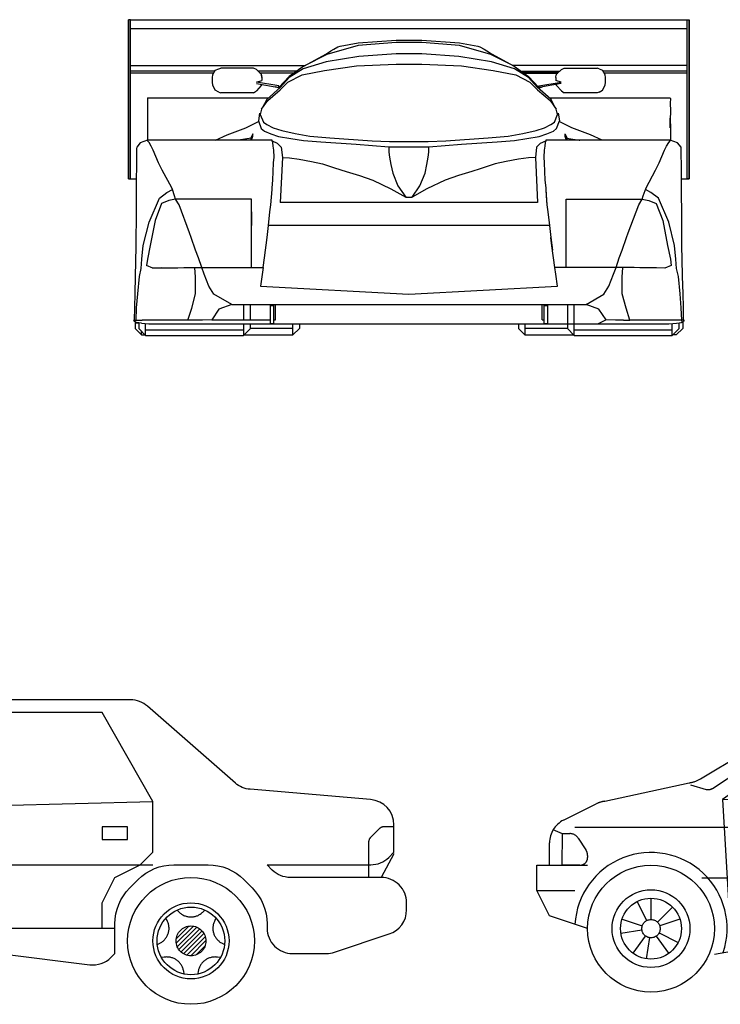
# Model space of a CAD drawing. Units: millimetres. Extents: x 4011 to 4212, y 2097 to 2179.
# Drawn here: x 4030 to 4033, y 2143 to 2147 of the extents above; entities that cross this region are included whole.
import ezdxf

# ---------------------------------------------------------------- set-up
doc = ezdxf.new("R2010")
doc.units = ezdxf.units.MM
doc.linetypes.add('CENTER', pattern=[50.8, 31.75, -6.35, 6.35, -6.35])
for name, color, linetype in [('CD', 3, 'Continuous'), ('DIEN HOA', 111, 'Continuous'), ('TRUC', 8, 'CENTER')]:
    doc.layers.add(name, color=color, linetype=linetype)

# ---------------------------------------------------------------- blocks, each defined once
blk = doc.blocks.new('Archi.Space.Cars4652')
at = {"layer": 'TRUC'}
for p, q in [((156.7562, 102.2345), (156.8357, 101.8769)), ((156.8883, 101.7917), (156.8527, 101.7917)), ((156.8527, 101.7917), (156.8527, 101.6922)), ((156.7887, 101.7277), (156.8527, 101.7277)), ((156.8527, 101.6922), (156.8883, 101.6922)), ((154.9357, 101.5269), (156.3357, 101.5269)), ((154.2857, 101.4769), (154.4357, 101.4769)), ((156.9357, 101.4769), (156.8357, 101.4769)), ((154.7194, 101.359), (154.6812, 101.4338)), ((154.7357, 101.4469), (154.7357, 101.3629)), ((156.5194, 101.359), (156.4812, 101.4338)), ((156.5357, 101.4469), (156.5357, 101.3629)), ((154.7612, 101.3524), (154.8206, 101.4118)), ((156.5612, 101.3524), (156.6206, 101.4118)), ((154.6216, 101.364), (154.7015, 101.338)), ((154.8499, 101.364), (154.77, 101.338)), ((156.4216, 101.364), (156.5015, 101.338)), ((156.6499, 101.364), (156.57, 101.338)), ((154.7002, 101.3213), (154.6172, 101.3081)), ((154.7678, 101.3106), (154.8426, 101.2724)), ((156.5002, 101.3213), (156.4172, 101.3081)), ((156.5678, 101.3106), (156.6426, 101.2724)), ((154.6652, 101.2298), (154.7146, 101.2978)), ((154.7301, 101.2914), (154.717, 101.2084)), ((154.8063, 101.2298), (154.7569, 101.2978)), ((156.4652, 101.2298), (156.5146, 101.2978)), ((156.5301, 101.2914), (156.517, 101.2084)), ((156.6063, 101.2298), (156.5569, 101.2978))]:
    blk.add_line(p, q, dxfattribs=at)
at = {"layer": 'TRUC', "color": 2}
for p, q in [((154.4357, 101.7269), (156.7857, 101.7269)), ((154.9857, 101.2269), (155.2857, 101.2769)), ((155.2857, 101.2769), (156.0357, 101.2769)), ((156.0357, 101.2769), (156.2857, 101.2269))]:
    blk.add_line(p, q, dxfattribs=at)
for points in [[(154.3357, 101.5769), (154.3357, 101.6651, -0.284079), (154.391, 101.7546), (154.5198, 101.8189, -0.088477), (154.5535, 101.8289), (154.8859, 101.9017, 0.119906), (154.9303, 101.9179), (155.4735, 102.2433, -0.148069), (155.5844, 102.2769), (156.7055, 102.2769, -0.351524), (156.8031, 102.1986), (156.8738, 101.8805, -0.054722), (156.8857, 101.772), (156.8857, 101.5769)], [(156.7016, 101.5769), (156.9057, 101.5769, -0.414214), (156.9357, 101.5469), (156.9357, 101.4393, -0.198912), (156.9269, 101.4181), (156.8945, 101.3857, -0.198912), (156.8733, 101.3769), (156.8357, 101.3769), (156.8289, 101.3906)]]:
    blk.add_lwpolyline(points, format="xyb", dxfattribs=at)
at = {"layer": 'TRUC'}
for points in [[(154.891, 101.8931), (154.9537, 101.876, 0.214164), (154.9779, 101.8798), (155.4348, 102.1778, 0.433696), (155.4424, 102.2209), (155.441, 102.2227)], [(155.017, 101.8357), (156.0357, 101.8769), (156.0357, 102.2269), (155.6321, 102.2269, 0.142638), (155.5247, 102.1956), (155.017, 101.8357)], [(156.8357, 101.8769), (156.7889, 101.7832, 0.116434), (156.7857, 101.7698), (156.7857, 101.6569, 0.414214), (156.8157, 101.6269), (156.8857, 101.6269)], [(154.3872, 101.7014), (154.4155, 101.7014, -0.253671), (154.4491, 101.6832), (154.4793, 101.6369, -0.145277), (154.4857, 101.615), (154.4857, 101.6069, -0.414214), (154.4557, 101.5769), (154.3857, 101.5769), (154.3872, 101.7009), (154.3497, 101.716)]]:
    blk.add_lwpolyline(points, format="xyb", dxfattribs=at)
blk.add_lwpolyline([(156.0857, 102.2269), (156.0857, 101.8769), (156.6273, 101.8969, 0.456412), (156.7263, 102.0111), (156.7049, 102.1411, 0.373238), (156.6059, 102.2269)], format="xyb", close=True, dxfattribs=at)
for points in [[(155.017, 101.8357), (155.0445, 101.37), (156.0357, 101.3769), (156.0357, 101.8769)], [(156.8357, 101.8769), (156.8746, 101.8769)]]:
    blk.add_lwpolyline(points, dxfattribs=at)
blk.add_lwpolyline([(155.7857, 101.8269), (155.7857, 101.7769), (155.9357, 101.7769), (155.9357, 101.8269)], close=True, dxfattribs=at)
at = {"layer": 'TRUC', "color": 2}
blk.add_lwpolyline([(154.4857, 101.3269), (154.3357, 101.3769), (154.2857, 101.4769), (154.2857, 101.5769), (154.4857, 101.5769)], dxfattribs=at)
at = {"layer": 'TRUC', "color": 5}
for centre in [(154.7357, 101.3269), (156.5357, 101.3269)]:
    blk.add_circle(centre, 0.25, dxfattribs=at)
at = {"layer": 'TRUC'}
for centre, radius in [((154.7357, 101.3269), 0.1532), ((156.5357, 101.3269), 0.1532), ((154.7357, 101.3269), 0.12), ((156.5357, 101.3269), 0.12), ((154.7357, 101.3269), 0.036), ((156.5357, 101.3269), 0.036)]:
    blk.add_circle(centre, radius, dxfattribs=at)
blk.add_arc((156.701, 102.2203), 0.057, 14.4749, 96.3937, dxfattribs=at)
at = {"layer": 'TRUC', "color": 2}
for centre, start, end in [((154.7357, 101.3269), 341.7005, 176.8443), ((156.5357, 101.3269), 12.2528, 198.0497)]:
    blk.add_arc(centre, 0.3, start, end, dxfattribs=at)
blk = doc.blocks.new('*X41')
at = {"color": 0}
for p, q in [((597.418, 180.578), (597.922, 181.082)), ((597.42, 180.404), (598.096, 181.08)), ((597.461, 180.268), (598.232, 181.039)), ((597.525, 180.155), (598.345, 180.975)), ((597.609, 180.062), (598.438, 180.891)), ((597.712, 179.988), (598.512, 180.788)), ((597.836, 179.936), (598.564, 180.664)), ((597.99, 179.913), (598.587, 180.51)), ((598.202, 179.948), (598.552, 180.298))]:
    blk.add_line(p, q, dxfattribs=at)
blk = doc.blocks.new('Archi.Space.Cars121656')
at = {"layer": 'CD'}
blk.add_lwpolyline([(150.8725, 101.1786), (151.317, 101.228, -0.027671), (151.3281, 101.2286), (152.1663, 101.2286, -0.031099), (152.1787, 101.2278), (152.524, 101.1847, 0.231443), (152.6071, 101.2132), (152.6225, 101.2286), (152.6225, 101.3458, -0.198912), (152.6811, 101.4872), (152.7139, 101.52, -0.198912), (152.8554, 101.5786), (152.9897, 101.5786, -0.198912), (153.1311, 101.52), (153.1639, 101.4872, -0.198912), (153.2225, 101.3458), (153.2225, 101.3286, 0.414214), (153.3225, 101.2286), (153.4563, 101.2286, 0.080612), (153.4879, 101.2337), (153.7041, 101.3058, 0.322823), (153.7725, 101.4007), (153.7725, 101.4286, 0.414214), (153.6725, 101.5286), (153.3139, 101.5286, -0.198912), (153.2432, 101.5579), (153.2225, 101.5786), (153.6311, 101.5786, 0.198912), (153.7018, 101.6079), (153.7225, 101.6286), (153.7225, 101.736, 0.391902), (153.6302, 101.8357), (153.1557, 101.8761, -0.161907), (153.0975, 101.9005), (152.7508, 102.2039, 0.181667), (152.6849, 102.2286), (151.7225, 102.2286, 0.123106), (151.4402, 102.158), (150.837, 101.8363, -0.081381), (150.8064, 101.8259), (149.9061, 101.6925, 0.366629), (149.8225, 101.5939), (149.8225, 101.5286), (150.0725, 101.5286), (150.0725, 101.4786), (149.7225, 101.4786), (149.7225, 101.42, 0.198912), (149.7518, 101.3493), (149.761, 101.3401, 0.080612), (149.787, 101.3214), (149.8591, 101.2853, 0.074764), (149.8873, 101.2761), (150.1644, 101.23, 0.041311), (150.1808, 101.2286), (150.2225, 101.2286), (150.2225, 101.355, -0.116434), (150.2331, 101.3997), (150.2653, 101.4641, -0.080612), (150.284, 101.4901), (150.3139, 101.52, -0.198912), (150.4554, 101.5786), (150.5897, 101.5786, -0.198912), (150.7311, 101.52), (150.761, 101.4901, -0.080612), (150.7798, 101.4641), (150.812, 101.3997, -0.116434), (150.8225, 101.355), (150.8225, 101.27, 0.198912), (150.8518, 101.1993), (150.8725, 101.1786)], format="xyb", dxfattribs=at)
at = {"layer": 'TRUC'}
for p, q in [((152.5725, 102.1786), (151.7819, 102.1786)), ((151.9725, 102.1786), (151.9192, 101.8056)), ((152.0225, 102.1786), (151.9694, 101.8069)), ((152.0725, 102.1786), (152.0196, 101.8083)), ((152.7725, 101.8286), (152.5725, 102.1786)), ((151.4842, 102.0996), (150.9225, 101.7786)), ((150.9225, 101.7786), (151.9192, 101.8056)), ((151.9725, 101.807), (151.9725, 101.3286)), ((152.0196, 101.8083), (152.7725, 101.8286)), ((152.7725, 101.6286), (152.7725, 101.8286)), ((150.9225, 101.3286), (150.9225, 101.7786)), ((152.7225, 101.5786), (152.7725, 101.6286)), ((153.7215, 101.6224), (153.6725, 101.5286)), ((150.6725, 101.5786), (152.7725, 101.5786)), ((152.6225, 101.5286), (152.7225, 101.5786)), ((153.6225, 101.5786), (153.6225, 101.5286)), ((152.5725, 101.4286), (152.6225, 101.5286)), ((152.5725, 101.3286), (152.5725, 101.4286)), ((150.8225, 101.3286), (152.6225, 101.3286)), ((152.0225, 101.3286), (150.9225, 101.3286)), ((152.0225, 101.3286), (152.5725, 101.3286))]:
    blk.add_line(p, q, dxfattribs=at)
for points in [[(150.8122, 101.8244), (150.9172, 101.82), (151.5341, 102.1653), (151.521, 102.1872)], [(149.8225, 101.6286), (149.9225, 101.6286), (149.9725, 101.5786), (149.9725, 101.5286), (149.8725, 101.5286), (149.8725, 101.6286)], [(149.8225, 101.5286), (149.8225, 101.4786)], [(149.8225, 101.3786), (150.1725, 101.3786)]]:
    blk.add_lwpolyline(points, dxfattribs=at)
for points in [[(151.7725, 101.7286), (151.7725, 101.6786), (151.8725, 101.6786), (151.8725, 101.7286)], [(152.5725, 101.7286), (152.5725, 101.6786), (152.6725, 101.6786), (152.6725, 101.7286)]]:
    blk.add_lwpolyline(points, close=True, dxfattribs=at)
for points in [[(153.7225, 101.7286), (153.6849, 101.7286, 0.198912), (153.6637, 101.7198), (153.6313, 101.6874, 0.198912), (153.6225, 101.6662), (153.6225, 101.5786)], [(150.4677, 101.4001), (150.4754, 101.3924, 0.414214), (150.5696, 101.3924), (150.5774, 101.4001)], [(152.8677, 101.4001), (152.8754, 101.3924, 0.414214), (152.9696, 101.3924), (152.9774, 101.4001)], [(150.39, 101.264), (150.3997, 101.269, 0.414214), (150.4289, 101.3586), (150.4239, 101.3683)], [(150.6211, 101.3683), (150.6162, 101.3586, 0.414214), (150.6453, 101.269), (150.655, 101.264)], [(152.79, 101.264), (152.7997, 101.269, 0.414214), (152.8289, 101.3586), (152.8239, 101.3683)], [(153.0211, 101.3683), (153.0162, 101.3586, 0.414214), (153.0453, 101.269), (153.055, 101.264)], [(150.4955, 101.1481), (150.4938, 101.1589, 0.414214), (150.4175, 101.2143), (150.4067, 101.2126)], [(150.6383, 101.2126), (150.6275, 101.2143, 0.414214), (150.5513, 101.1589), (150.5496, 101.1481)], [(152.8955, 101.1481), (152.8938, 101.1589, 0.414214), (152.8175, 101.2143), (152.8067, 101.2126)], [(153.0383, 101.2126), (153.0275, 101.2143, 0.414214), (152.9513, 101.1589), (152.9496, 101.1481)]]:
    blk.add_lwpolyline(points, format="xyb", dxfattribs=at)
at = {"layer": 'TRUC', "color": 5}
for centre, radius in [((150.5225, 101.2786), 0.25), ((152.9225, 101.2786), 0.25), ((150.5225, 101.2786), 0.15), ((152.9225, 101.2786), 0.15)]:
    blk.add_circle(centre, radius, dxfattribs=at)
at = {"layer": 'TRUC'}
for centre, radius in [((150.5225, 101.2786), 0.1333), ((152.9225, 101.2786), 0.1333), ((150.5225, 101.2786), 0.0587), ((152.9225, 101.2786), 0.0587)]:
    blk.add_circle(centre, radius, dxfattribs=at)
blk.add_arc((151.7819, 101.5786), 0.6, 90, 119.7449, dxfattribs=at)
at = {"layer": 'TRUC', "xscale": 0.1, "yscale": 0.1, "zscale": 0.1}
for p in [(90.7225, 83.2286), (93.1225, 83.2286)]:
    blk.add_blockref('*X41', p, dxfattribs=at)
blk = doc.blocks.new('Archi.Space.Cars54161')
at = {"layer": 'DIEN HOA'}
for p, q in [((132.2183, 75.5776), (132.2183, 76.2051)), ((132.2183, 76.2051), (132.2183, 75.5776)), ((132.2261, 76.2051), (132.2183, 76.2051)), ((132.2261, 76.2051), (134.4206, 76.2051)), ((132.2261, 75.5776), (132.2261, 76.2051)), ((134.4206, 76.2051), (134.4282, 76.2051)), ((134.4206, 75.5776), (134.4206, 76.2051)), ((134.4282, 75.5776), (134.4282, 76.2051)), ((134.4282, 76.2051), (134.4282, 75.5776)), ((132.2261, 76.171), (134.4206, 76.171)), ((133.0521, 76.1009), (133.1235, 76.1138)), ((133.2725, 76.1157), (133.1234, 76.1029)), ((133.1235, 76.1138), (133.2725, 76.1238)), ((133.2725, 76.1238), (133.3741, 76.1238)), ((133.3741, 76.1157), (133.2725, 76.1157)), ((133.3741, 76.1238), (133.523, 76.1138)), ((133.5232, 76.1029), (133.3741, 76.1157)), ((133.523, 76.1138), (133.5944, 76.1009)), ((132.9981, 76.0708), (133.0156, 76.0822)), ((133.1234, 76.1029), (132.9997, 76.0678)), ((133.0156, 76.0822), (133.0268, 76.0888)), ((133.0268, 76.0888), (133.0436, 76.0981)), ((133.0436, 76.0981), (133.0521, 76.1009)), ((133.6468, 76.0678), (133.5232, 76.1029)), ((133.5944, 76.1009), (133.6029, 76.0981)), ((133.6029, 76.0981), (133.6197, 76.0888)), ((133.6197, 76.0888), (133.6309, 76.0822)), ((133.6309, 76.0822), (133.6486, 76.0708)), ((132.9977, 76.0384), (132.9069, 76.0116)), ((132.9086, 76.0222), (132.9981, 76.0708)), ((132.9997, 76.0678), (132.9089, 76.0222)), ((133.1263, 76.0602), (132.9977, 76.0384)), ((133.2725, 76.071), (133.1263, 76.0602)), ((133.3741, 76.071), (133.2725, 76.071)), ((133.5203, 76.0602), (133.3741, 76.071)), ((133.6489, 76.0384), (133.5203, 76.0602)), ((133.7376, 76.0222), (133.6468, 76.0678)), ((133.6486, 76.0708), (133.7379, 76.0222)), ((133.7396, 76.0116), (133.6489, 76.0384)), ((132.2261, 76.0243), (132.9126, 76.0243)), ((132.5577, 76.002), (132.2261, 76.002)), ((132.2261, 75.9962), (132.5545, 75.9962)), ((132.5536, 75.9948), (132.2261, 75.9948)), ((132.56, 76.0057), (132.5497, 75.9877)), ((132.56, 76.0057), (132.5739, 76.0113)), ((132.5739, 76.0113), (132.5816, 76.0138)), ((132.6463, 76.0138), (132.5816, 76.0138)), ((132.7109, 76.0138), (132.6463, 76.0138)), ((132.7224, 76.0082), (132.7109, 76.0138)), ((132.741, 75.9903), (132.7224, 76.0082)), ((132.8801, 76.002), (132.7288, 76.002)), ((132.7348, 75.9962), (132.872, 75.9962)), ((132.87, 75.9948), (132.7362, 75.9948)), ((132.9069, 76.0116), (132.8512, 75.9775)), ((132.9089, 76.0222), (132.852, 75.9815)), ((132.9086, 76.0222), (132.8898, 76.0086)), ((132.9022, 75.9877), (132.9909, 76.0043)), ((132.9909, 76.0043), (133.1164, 76.0226)), ((133.1164, 76.0226), (133.2725, 76.0298)), ((133.2725, 76.0298), (133.3741, 76.0298)), ((133.3741, 76.0298), (133.5301, 76.0226)), ((133.5301, 76.0226), (133.6556, 76.0043)), ((133.6556, 76.0043), (133.7443, 75.9877)), ((134.4206, 76.0243), (133.734, 76.0243)), ((133.7376, 76.0222), (133.7946, 75.9815)), ((133.7379, 76.0222), (133.7566, 76.0086)), ((133.7953, 75.9775), (133.7396, 76.0116)), ((133.7663, 76.002), (133.9176, 76.002)), ((133.9116, 75.9962), (133.7744, 75.9962)), ((133.7764, 75.9948), (133.9102, 75.9948)), ((133.9241, 76.0082), (133.9055, 75.9903)), ((133.9241, 76.0082), (133.9358, 76.0138)), ((133.9358, 76.0138), (134.0649, 76.0138)), ((134.0726, 76.0113), (134.0649, 76.0138)), ((134.0726, 76.0113), (134.0866, 76.0057)), ((134.0968, 75.9877), (134.0866, 76.0057)), ((134.4206, 76.002), (134.0887, 76.002)), ((134.0918, 75.9962), (134.4206, 75.9962)), ((134.4206, 75.9948), (134.0928, 75.9948)), ((132.5497, 75.9877), (132.548, 75.9769)), ((132.548, 75.9769), (132.548, 75.9586)), ((132.548, 75.9586), (132.5497, 75.9476)), ((132.723, 75.9594), (132.7442, 75.965)), ((132.8111, 75.9447), (132.723, 75.9594)), ((132.741, 75.9903), (132.7442, 75.9769)), ((132.7427, 75.9877), (132.741, 75.9903)), ((132.7442, 75.9769), (132.7427, 75.9877)), ((132.7442, 75.9769), (132.7442, 75.965)), ((132.852, 75.9815), (132.8111, 75.9383)), ((132.8163, 75.9289), (132.8465, 75.9594)), ((132.8512, 75.9775), (132.8172, 75.9397)), ((132.8382, 75.9669), (132.8514, 75.9815)), ((132.8465, 75.9594), (132.9022, 75.9877)), ((132.8514, 75.9815), (132.852, 75.9815)), ((133.7443, 75.9877), (133.8, 75.9594)), ((133.7946, 75.9815), (133.7952, 75.9815)), ((133.7946, 75.9815), (133.8354, 75.9383)), ((133.7952, 75.9815), (133.8048, 75.9707)), ((133.8294, 75.9397), (133.7953, 75.9775)), ((133.8, 75.9594), (133.8304, 75.9289)), ((133.8354, 75.9447), (133.9235, 75.9594)), ((133.9023, 75.9769), (133.9038, 75.9877)), ((133.9023, 75.9769), (133.9023, 75.965)), ((133.9235, 75.9594), (133.9023, 75.965)), ((133.9055, 75.9903), (133.9038, 75.9877)), ((134.0985, 75.9769), (134.0968, 75.9877)), ((134.0968, 75.9476), (134.0985, 75.9586)), ((134.0985, 75.9586), (134.0985, 75.9769)), ((132.5497, 75.9476), (132.56, 75.9268)), ((132.5739, 75.9198), (132.56, 75.9268)), ((132.5739, 75.9198), (132.5816, 75.9173)), ((132.7109, 75.9173), (132.5816, 75.9173)), ((132.7109, 75.9173), (132.7224, 75.9242)), ((132.741, 75.9451), (132.7224, 75.9242)), ((132.723, 75.9531), (132.8111, 75.9383)), ((132.7427, 75.9476), (132.741, 75.9451)), ((132.7427, 75.9476), (132.7428, 75.9496)), ((132.8172, 75.9397), (132.7633, 75.89)), ((132.7669, 75.8865), (132.8163, 75.9289)), ((132.8094, 75.9364), (132.7969, 75.9406)), ((132.8111, 75.9383), (132.8111, 75.9447)), ((132.8113, 75.9422), (132.8111, 75.9447)), ((132.8111, 75.9422), (132.8113, 75.9422)), ((132.8113, 75.9384), (132.8113, 75.9422)), ((133.8834, 75.89), (133.8294, 75.9397)), ((133.8304, 75.9289), (133.8796, 75.8865)), ((133.8353, 75.9422), (133.8354, 75.9447)), ((133.8353, 75.9422), (133.8353, 75.9384)), ((133.9235, 75.9531), (133.8354, 75.9383)), ((133.8354, 75.9383), (133.8354, 75.9447)), ((133.8369, 75.9364), (133.8495, 75.9406)), ((133.9035, 75.9496), (133.9038, 75.9476)), ((133.9055, 75.9451), (133.9038, 75.9476)), ((133.9241, 75.9242), (133.9055, 75.9451)), ((133.9241, 75.9242), (133.9358, 75.9173)), ((134.0649, 75.9173), (133.9358, 75.9173)), ((134.0726, 75.9198), (134.0649, 75.9173)), ((134.0726, 75.9198), (134.0866, 75.9268)), ((134.0866, 75.9268), (134.0968, 75.9476)), ((132.293, 75.8977), (132.2924, 75.8927)), ((132.2924, 75.8927), (132.293, 75.8773)), ((132.293, 75.8977), (132.771, 75.8977)), ((132.7424, 75.8529), (132.7669, 75.8865)), ((132.7633, 75.89), (132.7463, 75.8584)), ((133.8755, 75.8977), (134.3536, 75.8977)), ((133.8796, 75.8865), (133.9042, 75.8529)), ((133.9002, 75.8581), (133.8834, 75.89)), ((134.3536, 75.8977), (134.3542, 75.8927)), ((134.3542, 75.8927), (134.3536, 75.8773)), ((132.293, 75.8773), (132.2928, 75.8443)), ((132.2928, 75.8443), (132.293, 75.8114)), ((132.7424, 75.8529), (132.7377, 75.8317)), ((133.9088, 75.8317), (133.9042, 75.8529)), ((134.3536, 75.8773), (134.3537, 75.8443)), ((134.3537, 75.8443), (134.3536, 75.8114)), ((132.293, 75.8114), (132.2928, 75.7783)), ((132.6811, 75.7783), (132.7311, 75.8038)), ((132.7348, 75.8367), (132.7303, 75.8063)), ((132.7303, 75.8063), (132.7409, 75.7757)), ((132.7348, 75.8367), (132.7377, 75.8317)), ((132.7377, 75.8317), (132.7498, 75.8012)), ((132.7498, 75.8012), (132.7634, 75.7922)), ((133.8831, 75.7922), (133.8967, 75.8012)), ((133.8967, 75.8012), (133.9088, 75.8317)), ((133.9057, 75.7757), (133.9163, 75.8063)), ((133.9117, 75.8367), (133.9088, 75.8317)), ((133.9117, 75.8367), (133.9163, 75.8063)), ((133.9655, 75.7783), (133.9154, 75.8037)), ((134.3536, 75.8116), (134.3536, 75.8164)), ((134.3536, 75.8114), (134.3537, 75.7783)), ((134.3536, 75.7783), (134.3536, 75.8109)), ((132.2928, 75.7783), (132.2928, 75.7301)), ((132.6075, 75.7507), (132.6811, 75.7783)), ((132.7409, 75.7757), (132.7539, 75.7662)), ((132.7539, 75.7662), (132.7795, 75.7554)), ((132.7634, 75.7922), (132.7884, 75.7788)), ((132.7884, 75.7788), (132.822, 75.7677)), ((132.822, 75.7677), (132.8748, 75.7559)), ((133.7717, 75.7559), (133.8245, 75.7677)), ((133.8245, 75.7677), (133.8581, 75.7788)), ((133.8581, 75.7788), (133.8831, 75.7922)), ((133.8671, 75.7554), (133.8926, 75.7662)), ((133.8926, 75.7662), (133.9057, 75.7757)), ((134.039, 75.7507), (133.9655, 75.7783)), ((134.3537, 75.7783), (134.3537, 75.7301)), ((132.293, 75.7302), (132.2642, 75.7193)), ((132.293, 75.728), (132.293, 75.7302)), ((132.7839, 75.7302), (132.293, 75.7302)), ((132.2993, 75.7211), (132.293, 75.728)), ((132.5607, 75.7302), (132.6075, 75.7507)), ((132.6516, 75.7307), (132.6493, 75.7302)), ((132.7011, 75.7376), (132.6516, 75.7307)), ((132.7086, 75.7554), (132.7011, 75.7402)), ((132.7011, 75.7302), (132.7011, 75.7402)), ((132.703, 75.7302), (132.7086, 75.746)), ((132.7086, 75.746), (132.7086, 75.7554)), ((132.7795, 75.7554), (132.8099, 75.7453)), ((132.7839, 75.728), (132.7839, 75.7302)), ((132.7867, 75.7211), (132.7839, 75.728)), ((132.7839, 75.728), (132.8041, 75.7183)), ((132.8099, 75.7453), (132.8579, 75.7362)), ((132.8579, 75.7362), (132.9075, 75.7289)), ((132.8748, 75.7559), (132.9325, 75.7462)), ((132.9075, 75.7289), (132.9758, 75.723)), ((132.9325, 75.7462), (133.0114, 75.7398)), ((132.9758, 75.723), (133.1157, 75.7148)), ((133.0114, 75.7398), (133.178, 75.7275)), ((133.178, 75.7275), (133.2471, 75.725)), ((133.2471, 75.725), (133.3995, 75.725)), ((133.3995, 75.725), (133.4685, 75.7275)), ((133.4685, 75.7275), (133.6352, 75.7398)), ((133.5309, 75.7148), (133.6707, 75.723)), ((133.6352, 75.7398), (133.714, 75.7462)), ((133.6707, 75.723), (133.739, 75.7289)), ((133.714, 75.7462), (133.7717, 75.7559)), ((133.739, 75.7289), (133.7887, 75.7362)), ((133.7887, 75.7362), (133.8366, 75.7453)), ((133.8366, 75.7453), (133.8671, 75.7554)), ((133.8424, 75.7183), (133.8627, 75.728)), ((133.8627, 75.728), (133.8598, 75.7211)), ((133.8627, 75.7302), (133.8627, 75.728)), ((134.3536, 75.7302), (133.8627, 75.7302)), ((133.9381, 75.7554), (133.9378, 75.7463)), ((133.9378, 75.7463), (133.9434, 75.7302)), ((133.9381, 75.7554), (133.9455, 75.7402)), ((133.9455, 75.7402), (133.9455, 75.7302)), ((133.9455, 75.7376), (133.995, 75.7307)), ((133.995, 75.7307), (133.9971, 75.7302)), ((134.0856, 75.7302), (134.039, 75.7507)), ((134.3472, 75.7211), (134.3536, 75.728)), ((134.3536, 75.728), (134.3536, 75.7302)), ((134.3823, 75.7193), (134.3536, 75.7302)), ((132.2503, 75.6973), (132.2492, 75.6411)), ((132.2506, 75.7022), (132.2503, 75.6973)), ((132.2507, 75.7026), (132.2506, 75.7022)), ((132.2642, 75.7193), (132.2507, 75.7026)), ((132.3074, 75.707), (132.2993, 75.7211)), ((132.3154, 75.6907), (132.3074, 75.707)), ((132.3364, 75.6407), (132.3154, 75.6907)), ((132.788, 75.707), (132.7867, 75.7211)), ((132.7904, 75.6907), (132.788, 75.707)), ((132.7919, 75.6636), (132.7904, 75.6907)), ((132.8041, 75.7183), (132.8197, 75.7022)), ((132.8197, 75.7022), (132.8246, 75.6623)), ((133.1157, 75.7148), (133.2445, 75.7036)), ((133.2445, 75.7036), (133.4021, 75.7036)), ((133.2445, 75.7036), (133.2445, 75.6825)), ((133.4021, 75.7036), (133.5309, 75.7148)), ((133.4021, 75.6825), (133.4021, 75.7036)), ((133.8268, 75.7022), (133.8218, 75.6623)), ((133.8424, 75.7183), (133.8268, 75.7022)), ((133.8563, 75.6907), (133.8547, 75.6636)), ((133.8586, 75.707), (133.8563, 75.6907)), ((133.8598, 75.7211), (133.8586, 75.707)), ((134.3101, 75.6407), (134.3312, 75.6907)), ((134.3312, 75.6907), (134.3392, 75.707)), ((134.3392, 75.707), (134.3472, 75.7211)), ((134.3958, 75.7025), (134.3823, 75.7193)), ((134.3959, 75.7022), (134.3958, 75.7025)), ((134.3963, 75.6973), (134.3959, 75.7022)), ((134.3967, 75.6647), (134.3963, 75.6973)), ((132.7899, 75.6407), (132.7919, 75.6636)), ((132.8246, 75.6623), (132.8163, 75.4846)), ((132.8246, 75.6623), (132.8521, 75.6603)), ((132.8521, 75.6603), (132.8909, 75.6547)), ((132.8909, 75.6547), (132.9393, 75.6462)), ((132.9393, 75.6462), (132.9829, 75.6364)), ((133.2445, 75.6825), (133.2471, 75.6631)), ((133.2471, 75.6631), (133.2522, 75.6346)), ((133.3943, 75.6346), (133.3995, 75.6631)), ((133.3995, 75.6631), (133.4021, 75.6825)), ((133.7072, 75.6462), (133.6636, 75.6364)), ((133.7557, 75.6547), (133.7072, 75.6462)), ((133.7944, 75.6603), (133.7557, 75.6547)), ((133.8218, 75.6623), (133.7944, 75.6603)), ((133.8218, 75.6623), (133.8301, 75.4846)), ((133.8547, 75.6636), (133.8566, 75.6407)), ((134.3973, 75.6411), (134.3967, 75.6647)), ((132.2492, 75.6411), (132.2488, 75.5616)), ((132.3511, 75.6121), (132.3364, 75.6407)), ((132.3885, 75.5417), (132.3511, 75.6121)), ((132.7876, 75.5722), (132.7899, 75.6407)), ((132.9829, 75.6364), (133.0301, 75.6217)), ((133.0301, 75.6217), (133.0759, 75.6062)), ((133.0759, 75.6062), (133.1282, 75.5907)), ((133.2522, 75.6346), (133.2598, 75.5999)), ((133.3868, 75.5999), (133.3943, 75.6346)), ((133.5707, 75.6062), (133.5183, 75.5907)), ((133.6041, 75.6174), (133.5707, 75.6062)), ((133.6164, 75.6217), (133.6041, 75.6174)), ((133.6636, 75.6364), (133.6164, 75.6217)), ((133.8566, 75.6407), (133.8589, 75.5722)), ((134.2581, 75.5417), (134.2954, 75.6121)), ((134.2954, 75.6121), (134.3101, 75.6407)), ((134.3978, 75.5616), (134.3973, 75.6411)), ((132.2183, 75.5776), (132.2261, 75.5776)), ((132.2261, 75.5776), (132.2489, 75.5776)), ((132.7843, 75.5417), (132.7876, 75.5722)), ((133.1282, 75.5907), (133.1806, 75.5719)), ((133.1806, 75.5719), (133.2524, 75.5383)), ((133.2598, 75.5999), (133.2801, 75.5497)), ((133.3665, 75.5497), (133.3868, 75.5999)), ((133.4659, 75.5719), (133.3942, 75.5383)), ((133.5183, 75.5907), (133.4659, 75.5719)), ((133.8589, 75.5722), (133.8624, 75.5417)), ((134.3977, 75.5776), (134.4282, 75.5776)), ((134.4282, 75.5776), (134.4206, 75.5776)), ((132.2488, 75.5616), (132.2488, 75.5125)), ((132.3697, 75.5245), (132.3911, 75.5355)), ((132.3911, 75.5355), (132.3885, 75.5417)), ((132.3998, 75.5103), (132.3911, 75.5355)), ((132.7792, 75.4751), (132.784, 75.5355)), ((132.784, 75.5355), (132.7843, 75.5417)), ((133.2524, 75.5383), (133.3106, 75.506)), ((133.2801, 75.5497), (133.3106, 75.506)), ((133.3359, 75.506), (133.3665, 75.5497)), ((133.3942, 75.5383), (133.3359, 75.506)), ((133.8624, 75.5417), (133.8625, 75.5355)), ((133.8625, 75.5355), (133.8674, 75.4751)), ((133.8625, 75.5355), (133.8649, 75.5103)), ((134.2467, 75.5103), (134.2581, 75.5417)), ((134.2768, 75.5245), (134.2556, 75.5355)), ((134.3978, 75.5125), (134.3978, 75.5616)), ((132.2488, 75.5125), (132.2479, 75.4533)), ((132.2992, 75.4071), (132.3397, 75.5016)), ((132.3397, 75.5016), (132.3697, 75.5245)), ((132.377, 75.4918), (132.3484, 75.4803)), ((132.4035, 75.4983), (132.377, 75.4918)), ((132.4035, 75.4983), (132.3998, 75.5103)), ((132.4174, 75.4751), (132.4035, 75.4983)), ((132.7035, 75.4983), (132.4035, 75.4983)), ((132.7035, 75.4751), (132.7035, 75.4983)), ((133.3106, 75.506), (133.3359, 75.506)), ((133.8649, 75.5103), (133.8674, 75.4751)), ((133.8649, 75.5103), (133.8656, 75.4983)), ((133.9431, 75.4751), (133.9431, 75.4983)), ((133.9431, 75.4983), (134.2431, 75.4983)), ((134.2291, 75.4751), (134.2431, 75.4983)), ((134.2431, 75.4983), (134.2467, 75.5103)), ((134.2431, 75.4983), (134.2696, 75.4918)), ((134.2696, 75.4918), (134.2982, 75.4803)), ((134.3068, 75.5016), (134.2768, 75.5245)), ((134.3474, 75.4071), (134.3068, 75.5016)), ((134.3987, 75.4533), (134.3978, 75.5125)), ((132.2479, 75.4533), (132.247, 75.3116)), ((132.3484, 75.4803), (132.3229, 75.4137)), ((132.4592, 75.3649), (132.4174, 75.4751)), ((132.7033, 75.4475), (132.7035, 75.4751)), ((132.7758, 75.4475), (132.7792, 75.4751)), ((133.8301, 75.4846), (132.8163, 75.4846)), ((133.8674, 75.4751), (133.8707, 75.4475)), ((133.9432, 75.4475), (133.9431, 75.4751)), ((134.1874, 75.3649), (134.2291, 75.4751)), ((134.2982, 75.4803), (134.3236, 75.4137)), ((134.3996, 75.3116), (134.3987, 75.4533)), ((132.3229, 75.4137), (132.3039, 75.3148)), ((132.7033, 75.3461), (132.7033, 75.4475)), ((132.7033, 75.4475), (132.7033, 75.3937)), ((132.7695, 75.3937), (132.7758, 75.4475)), ((133.8707, 75.4475), (133.8771, 75.3937)), ((133.9432, 75.3461), (133.9432, 75.4475)), ((134.3236, 75.4137), (134.3427, 75.3148)), ((132.2766, 75.3146), (132.2992, 75.4071)), ((132.7643, 75.3461), (132.7695, 75.3937)), ((133.8771, 75.3937), (132.7695, 75.3937)), ((133.8771, 75.3937), (133.8822, 75.3461)), ((134.3699, 75.3146), (134.3474, 75.4071)), ((132.4651, 75.3461), (132.4592, 75.3649)), ((132.4825, 75.2961), (132.4651, 75.3461)), ((132.7033, 75.3461), (132.7033, 75.3649)), ((132.7035, 75.3136), (132.7033, 75.3461)), ((132.7536, 75.266), (132.7643, 75.3461)), ((133.8822, 75.3461), (133.8889, 75.2961)), ((133.8863, 75.3136), (133.8822, 75.3461)), ((133.9431, 75.3136), (133.9432, 75.3461)), ((134.1641, 75.2961), (134.1815, 75.3461)), ((134.1815, 75.3461), (134.1874, 75.3649)), ((132.247, 75.3116), (132.2447, 75.1928)), ((132.271, 75.2617), (132.2766, 75.3146)), ((132.3039, 75.3148), (132.2928, 75.261)), ((132.494, 75.266), (132.4825, 75.2961)), ((132.7035, 75.2284), (132.7035, 75.3136)), ((133.8979, 75.2284), (133.8863, 75.3136)), ((133.9432, 75.2961), (133.9431, 75.3136)), ((133.9431, 75.266), (133.9432, 75.2961)), ((134.1525, 75.266), (134.1641, 75.2961)), ((134.3427, 75.3148), (134.3537, 75.261)), ((134.3755, 75.2617), (134.3699, 75.3146)), ((134.4003, 75.2625), (134.3996, 75.3116)), ((132.2681, 75.2244), (132.271, 75.2617)), ((132.2928, 75.261), (132.2895, 75.236)), ((132.5066, 75.2284), (132.494, 75.266)), ((132.7489, 75.2284), (132.7536, 75.266)), ((133.9431, 75.2284), (133.9431, 75.266)), ((134.14, 75.2284), (134.1525, 75.266)), ((134.3537, 75.261), (134.357, 75.236)), ((134.3784, 75.2244), (134.3755, 75.2617)), ((134.4019, 75.1928), (134.4003, 75.2625)), ((132.261, 75.1923), (132.2681, 75.2244)), ((132.314, 75.2259), (132.2895, 75.236)), ((132.314, 75.2259), (132.3473, 75.2272)), ((132.3475, 75.2272), (132.314, 75.2259)), ((132.3473, 75.2272), (132.4132, 75.2272)), ((132.4132, 75.2272), (132.4359, 75.2284)), ((132.4359, 75.2284), (132.7486, 75.2284)), ((132.4826, 75.1898), (132.4802, 75.2284)), ((132.5165, 75.2023), (132.5066, 75.2284)), ((132.7486, 75.2284), (132.7382, 75.1548)), ((134.2107, 75.2284), (133.8979, 75.2284)), ((133.9019, 75.2023), (133.8979, 75.2284)), ((134.14, 75.2284), (133.9431, 75.2284)), ((134.1301, 75.2023), (134.14, 75.2284)), ((134.1639, 75.1898), (134.1663, 75.2284)), ((134.2334, 75.2272), (134.2107, 75.2284)), ((134.2992, 75.2272), (134.2334, 75.2272)), ((134.3325, 75.2259), (134.2992, 75.2272)), ((134.357, 75.236), (134.3325, 75.2259)), ((134.3855, 75.1923), (134.3784, 75.2244)), ((132.2447, 75.1928), (132.2427, 75.1256)), ((132.2547, 75.1249), (132.261, 75.1923)), ((132.4828, 75.1249), (132.4826, 75.1898)), ((132.5353, 75.1548), (132.5165, 75.2023)), ((133.9084, 75.1548), (133.9019, 75.2023)), ((134.1112, 75.1548), (134.1301, 75.2023)), ((134.1637, 75.1249), (134.1639, 75.1898)), ((134.3919, 75.1249), (134.3855, 75.1923)), ((134.4038, 75.1256), (134.4019, 75.1928)), ((132.555, 75.1236), (132.5353, 75.1548)), ((132.7382, 75.1548), (133.3233, 75.1236)), ((133.3233, 75.1236), (133.9084, 75.1548)), ((134.0915, 75.1236), (134.1112, 75.1548)), ((132.2427, 75.1256), (132.2415, 75.0703)), ((132.25, 75.0699), (132.2547, 75.1249)), ((132.4675, 75.0675), (132.4828, 75.1249)), ((132.6251, 75.0824), (132.555, 75.1236)), ((134.0215, 75.0824), (134.0915, 75.1236)), ((134.179, 75.0675), (134.1637, 75.1249)), ((134.3966, 75.0699), (134.3919, 75.1249)), ((134.405, 75.0703), (134.4038, 75.1256)), ((132.2415, 75.0703), (132.2411, 75.0209)), ((132.2482, 75.0201), (132.25, 75.0699)), ((132.4519, 75.0213), (132.4675, 75.0675)), ((132.5745, 75.0635), (132.5461, 75.0214)), ((132.6251, 75.0824), (132.5745, 75.0635)), ((132.6251, 75.0824), (134.0215, 75.0824)), ((132.6717, 75.0824), (132.6717, 75.0212)), ((132.6985, 75.0213), (132.6985, 75.0824)), ((132.7774, 75.0065), (132.7774, 75.0783)), ((132.7774, 75.0783), (132.7901, 75.0783)), ((132.7901, 75.0783), (132.7901, 75.0065)), ((132.7975, 75.0214), (132.7975, 75.0824)), ((133.8491, 75.0214), (133.8491, 75.0824)), ((133.8565, 75.0783), (133.8692, 75.0783)), ((133.8565, 75.0065), (133.8565, 75.0783)), ((133.8692, 75.0783), (133.8692, 75.0065)), ((133.948, 75.0824), (133.948, 75.0063)), ((133.9748, 75.0063), (133.9748, 75.0824)), ((134.072, 75.0635), (134.0215, 75.0824)), ((134.1006, 75.0214), (134.072, 75.0635)), ((134.1946, 75.0213), (134.179, 75.0675)), ((134.3984, 75.0201), (134.3966, 75.0699)), ((134.4055, 75.0209), (134.405, 75.0703)), ((132.2377, 75.0209), (132.2404, 75.0166)), ((132.2377, 75.0209), (132.2411, 75.0209)), ((132.2404, 75.0166), (132.2411, 75.0209)), ((132.2459, 75.013), (132.2404, 75.0166)), ((132.2411, 75.0209), (132.2442, 75.0201)), ((132.2432, 75.0147), (132.2442, 75.0201)), ((132.2438, 75.0143), (132.2438, 74.9884)), ((132.2438, 74.9884), (132.2692, 74.963)), ((132.2442, 75.0201), (132.2715, 75.0201)), ((132.2495, 75.0117), (132.2459, 75.013)), ((132.2489, 75.0105), (132.2489, 75.0119)), ((132.2489, 75.0105), (132.2583, 75.0095)), ((132.2585, 75.0108), (132.2495, 75.0117)), ((132.2583, 75.0108), (132.2583, 74.9874)), ((132.2583, 74.9874), (132.2851, 74.9607)), ((132.2691, 75.009), (132.2585, 75.0108)), ((132.2691, 75.009), (132.2833, 75.0074)), ((132.3788, 75.0201), (132.2715, 75.0201)), ((132.2833, 75.0074), (132.2986, 75.0063)), ((132.2851, 74.9607), (132.2851, 75.0071)), ((132.2986, 75.0063), (134.348, 75.0063)), ((132.4033, 75.0213), (132.3788, 75.0201)), ((132.5094, 75.0213), (132.4033, 75.0213)), ((132.5461, 75.0214), (132.5094, 75.0213)), ((132.7774, 75.0213), (132.5465, 75.0211)), ((132.6717, 75.0063), (132.6717, 74.9607)), ((132.6717, 74.9607), (132.6985, 74.9874)), ((132.6985, 74.9874), (132.6985, 75.0063)), ((132.6985, 74.9875), (132.6985, 74.9874)), ((132.8661, 74.9875), (132.6985, 74.9875)), ((132.7901, 75.0065), (132.7774, 75.0065)), ((132.7901, 75.0209), (132.7975, 75.0214)), ((132.7975, 75.0214), (132.7901, 75.0213)), ((132.8661, 74.963), (132.8661, 75.0063)), ((132.8915, 74.9884), (132.8661, 74.963)), ((132.8915, 75.0063), (132.8915, 74.9884)), ((133.7551, 75.0063), (133.7551, 74.9884)), ((133.7551, 74.9884), (133.7805, 74.963)), ((133.7805, 75.0063), (133.7805, 74.963)), ((133.948, 74.9875), (133.7805, 74.9875)), ((133.8491, 75.0214), (133.8565, 75.0213)), ((133.8565, 75.0209), (133.8491, 75.0214)), ((133.8692, 75.0065), (133.8565, 75.0065)), ((133.948, 75.0063), (133.948, 74.9874)), ((133.948, 74.9874), (133.9748, 74.9607)), ((133.9748, 74.9607), (133.9748, 75.0063)), ((134.1006, 75.0214), (134.0699, 75.0063)), ((134.1371, 75.0213), (134.1006, 75.0214)), ((134.1687, 75.0213), (134.1371, 75.0213)), ((134.1687, 75.0213), (134.1946, 75.0213)), ((134.2432, 75.0213), (134.1946, 75.0213)), ((134.2677, 75.0201), (134.2432, 75.0213)), ((134.3751, 75.0201), (134.2677, 75.0201)), ((134.348, 75.0063), (134.3633, 75.0074)), ((134.3614, 74.9607), (134.3614, 75.0071)), ((134.3614, 74.9607), (134.3882, 74.9874)), ((134.3633, 75.0074), (134.3775, 75.009)), ((134.4023, 75.0201), (134.3751, 75.0201)), ((134.4028, 74.9884), (134.3773, 74.963)), ((134.3775, 75.009), (134.3881, 75.0108)), ((134.3881, 75.0108), (134.397, 75.0117)), ((134.3882, 74.9874), (134.3882, 75.0108)), ((134.3978, 75.0105), (134.3882, 75.0095)), ((134.397, 75.0117), (134.4006, 75.013)), ((134.3978, 75.0119), (134.3978, 75.0105)), ((134.4006, 75.013), (134.3984, 75.0201)), ((134.4006, 75.013), (134.4061, 75.0166)), ((134.4055, 75.0209), (134.4023, 75.0201)), ((134.4028, 75.0143), (134.4028, 74.9884)), ((134.4088, 75.0209), (134.4055, 75.0209)), ((134.4088, 75.0209), (134.4061, 75.0166)), ((132.2692, 74.963), (132.2692, 74.9765)), ((132.2692, 74.963), (132.2827, 74.963)), ((132.6717, 74.9816), (132.2851, 74.9816)), ((132.2851, 74.9607), (132.6717, 74.9607)), ((132.674, 74.963), (132.8661, 74.963)), ((133.7805, 74.963), (133.9724, 74.963)), ((134.3614, 74.9816), (133.9748, 74.9816)), ((133.9748, 74.9607), (134.3614, 74.9607)), ((134.3773, 74.963), (134.3637, 74.963))]:
    blk.add_line(p, q, dxfattribs=at)

msp = doc.modelspace()

# ---------------------------------------------------------------- block references
for name, p in [('Archi.Space.Cars54161', (3898.2736, 2070.4255)), ('Archi.Space.Cars4652', (3877.8154, 2041.7208)), ('Archi.Space.Cars121656', (3877.8154, 2041.7208))]:
    msp.add_blockref(name, p)

doc.saveas('drawing.dxf')
